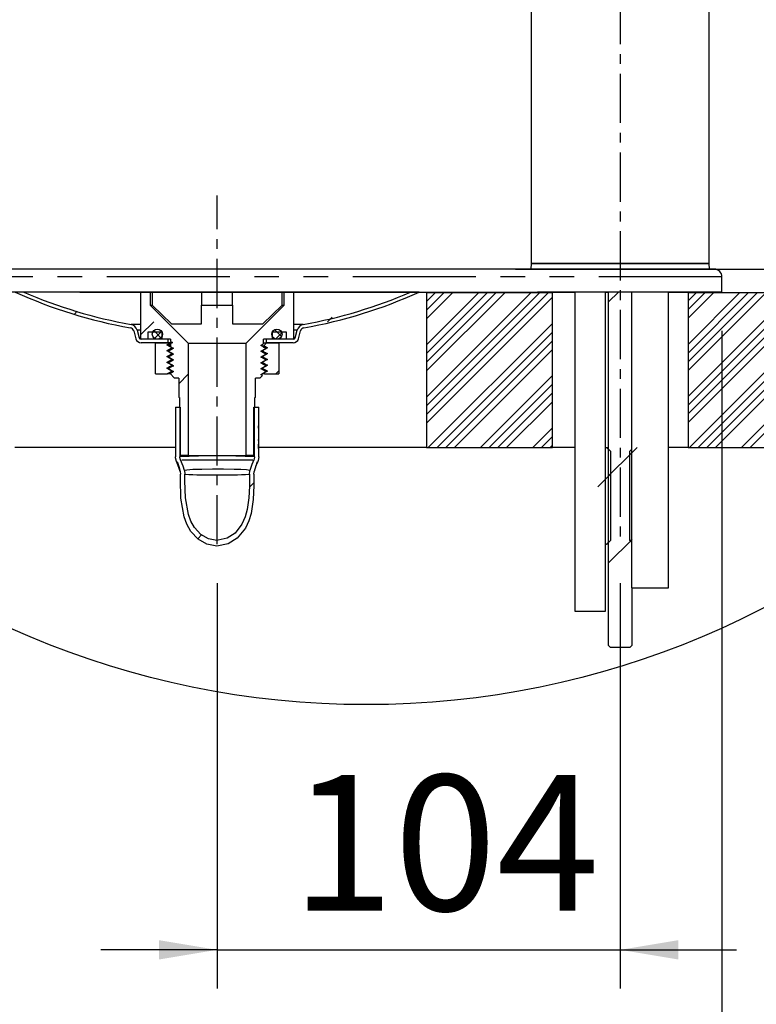
# Model space of a CAD drawing. Extents: x -40 to 841, y -34 to 591.
# Drawn here: x 599 to 637, y 302 to 353 of the extents above; entities that cross this region are included whole.
import ezdxf

# ---------------------------------------------------------------- set-up
doc = ezdxf.new("R2010")
doc.units = 0
doc.linetypes.add('CENTERX2', pattern=[20.32, 12.7, -2.54, 2.54, -2.54])
doc.linetypes.add('PHANTOM', pattern=[12.7, 6.35, -1.27, 1.27, -1.27, 1.27, -1.27])
doc.layers.get('0').update_dxf_attribs({"linetype": 'CONTINUOUS'})
doc.styles.add('SLDTEXTSTYLE2', font='TXT', dxfattribs={"width": 0.605})
doc.dimstyles.new('SLDDIMSTYLE0', dxfattribs={"dimtxt": 5.172414, "dimasz": 3, "dimexe": 0, "dimexo": 0.0625, "dimgap": 1.293103, "dimtad": 1, "dimdec": 0, "dimlfac": 5, "dimrnd": 1e-09, "dimzin": 12, "dimtxsty": 'SLDTEXTSTYLE2', "dimsah": 1, "dimcen": 0.09, "dimazin": 3, "dimtfac": 1, "dimtdec": 0, "dimtofl": 0, "dimtmove": 0, "dimatfit": 3, "dimtolj": 1, "dimtzin": 12})
doc.dimstyles.new('SLDDIMSTYLE1', dxfattribs={"dimtxt": 5.172414, "dimasz": 3, "dimexe": 0, "dimexo": 0.0625, "dimgap": 1.293103, "dimtad": 1, "dimdec": 0, "dimlfac": 5, "dimrnd": 1e-09, "dimzin": 12, "dimtxsty": 'SLDTEXTSTYLE2', "dimsah": 1, "dimcen": 0.09, "dimazin": 3, "dimtfac": 1, "dimtdec": 0, "dimtmove": 0, "dimatfit": 3, "dimtolj": 1, "dimtzin": 12})

# ---------------------------------------------------------------- blocks, each defined once
blk = doc.blocks.new('SW_HATCH_3')
at = {"color": 0, "linetype": 'CONTINUOUS'}
for p, q in [((23.352, 0.003), (23.352, 0.003)), ((23.358, 0.009), (23.358, 0.009)), ((32.331, 0.002), (32.331, 0.002)), ((32.337, 0.008), (32.337, 0.008)), ((36.821, 0.002), (36.821, 0.002)), ((36.828, 0.009), (36.829, 0.01)), ((40.411, 0), (40.396, -0.015)), ((43.105, 0), (40.396, -2.709)), ((45.799, 0), (40.396, -5.403)), ((40.86, 0), (40.396, -0.464)), ((43.554, 0), (40.396, -3.158)), ((46.248, 0), (40.396, -5.852)), ((41.309, 0), (40.396, -0.913)), ((44.003, 0), (40.396, -3.607)), ((46.697, 0), (40.396, -6.301)), ((41.758, 0), (40.396, -1.362)), ((44.452, 0), (40.396, -4.056)), ((45.803, 0.004), (45.803, 0.004)), ((50.302, 0.013), (49.796, -0.494)), ((50.295, 0.006), (50.295, 0.006)), ((50.302, 0.013), (50.302, 0.013)), ((56.576, 0), (53.896, -2.68)), ((59.27, 0), (53.896, -5.374)), ((54.331, 0), (53.896, -0.435)), ((57.025, 0), (53.896, -3.129)), ((59.719, 0), (53.896, -5.823)), ((54.78, 0), (53.896, -0.884)), ((57.474, 0), (53.896, -3.578)), ((60.168, 0), (53.896, -6.272)), ((55.229, 0), (53.896, -1.333)), ((57.923, 0), (53.896, -4.027)), ((60.617, 0), (53.896, -6.721)), ((61.964, 0), (53.964, -8)), ((62.413, 0), (54.413, -8)), ((62.862, 0), (54.862, -8)), ((63.311, 0), (55.311, -8)), ((64.658, 0), (56.658, -8)), ((65.107, 0), (57.107, -8)), ((46.896, -0.251), (40.396, -6.751)), ((22.376, -0.972), (22.229, -1.119)), ((25.646, -2.193), (26.321, -1.517)), ((35.535, -1.284), (35.297, -1.522)), ((26.326, -1.971), (26.697, -2.342)), ((26.726, -2.01), (26.362, -2.375)), ((32.565, -1.924), (32.916, -2.275)), ((46.896, -1.598), (40.493, -8)), ((32.934, -2.089), (32.612, -2.411)), ((46.896, -2.047), (40.942, -8)), ((46.896, -2.496), (41.391, -8)), ((46.896, -2.945), (41.84, -8)), ((32.619, -4.2), (32.771, -4.048)), ((28.106, -4.223), (27.616, -4.713)), ((46.896, -4.292), (43.187, -8)), ((46.896, -4.741), (43.636, -8)), ((46.896, -5.19), (44.085, -8)), ((46.896, -5.639), (44.534, -8)), ((46.896, -6.986), (45.882, -8)), ((46.896, -7.435), (46.331, -8)), ((46.896, -7.884), (46.78, -8)), ((51.27, -8), (50.896, -8.374)), ((50.996, -8.274), (49.796, -9.474)), ((49.896, -9.374), (49.24, -10.029)), ((31.49, -9.82), (31.259, -10.05)), ((28.794, -12.515), (28.595, -12.714)), ((50.996, -12.764), (49.796, -13.964)), ((50.928, -12.832), (51.017, -12.743))]:
    blk.add_line(p, q, dxfattribs=at)
blk = doc.blocks.new('_D_42')
at = {"color": 7, "linetype": 'CONTINUOUS'}
for p, q in [((643.908, 401.522), (673.316, 401.522)), ((671.316, 339.87), (671.316, 401.522)), ((624.537, 339.87), (673.316, 339.87))]:
    blk.add_line(p, q, dxfattribs=at)
for points in [[(671.316, 401.522), (670.816, 398.522), (671.816, 398.522)], [(671.316, 339.87), (671.816, 342.87), (670.816, 342.87)]]:
    blk.add_solid(points, dxfattribs=at)
at = {"color": 7, "linetype": 'CONTINUOUS', "insert": (662.292, 364.119), "char_height": 7, "attachment_point": 1, "rotation": 90, "style": 'SLDTEXTSTYLE2'}
blk.add_mtext('308', dxfattribs=at)
blk = doc.blocks.new('_D_44')
at = {"color": 7, "linetype": 'CONTINUOUS'}
for p, q in [((603.184, 385.02), (584.586, 385.02)), ((586.586, 385.02), (586.586, 338.67))]:
    blk.add_line(p, q, dxfattribs=at)
for points in [[(586.586, 385.02), (586.086, 382.02), (587.086, 382.02)], [(586.586, 338.67), (587.086, 341.67), (586.086, 341.67)]]:
    blk.add_solid(points, dxfattribs=at)
at = {"color": 7, "linetype": 'CONTINUOUS', "insert": (577.563, 355.268), "char_height": 7, "attachment_point": 1, "rotation": 90, "style": 'SLDTEXTSTYLE2'}
blk.add_mtext('232', dxfattribs=at)
blk = doc.blocks.new('_D_45')
at = {"color": 7, "linetype": 'CONTINUOUS'}
for p, q in [((609.137, 323.67), (609.137, 302.742)), ((629.937, 323.67), (629.937, 302.742)), ((609.137, 304.742), (603.137, 304.742)), ((609.137, 304.742), (629.937, 304.742)), ((629.937, 304.742), (635.937, 304.742))]:
    blk.add_line(p, q, dxfattribs=at)
for points in [[(609.137, 304.742), (606.137, 305.242), (606.137, 304.242)], [(629.937, 304.742), (632.937, 304.242), (632.937, 305.242)]]:
    blk.add_solid(points, dxfattribs=at)
at = {"color": 7, "linetype": 'CONTINUOUS', "insert": (612.96, 313.765), "char_height": 7, "attachment_point": 1, "style": 'SLDTEXTSTYLE2'}
blk.add_mtext('104', dxfattribs=at)
blk = doc.blocks.new('_D_46')
at = {"color": 7, "linetype": 'CONTINUOUS'}
for p, q in [((591.487, 336.683), (591.487, 288.535)), ((635.187, 336.683), (635.187, 288.535)), ((635.187, 290.535), (591.487, 290.535))]:
    blk.add_line(p, q, dxfattribs=at)
for points in [[(591.487, 290.535), (594.487, 290.035), (594.487, 291.035)], [(635.187, 290.535), (632.187, 291.035), (632.187, 290.035)]]:
    blk.add_solid(points, dxfattribs=at)
at = {"color": 7, "linetype": 'CONTINUOUS', "char_height": 7, "attachment_point": 1, "style": 'SLDTEXTSTYLE2'}
for s, insert in [('%%c', (601.542, 299.559)), ('219', (611.979, 299.559))]:
    blk.add_mtext(s, dxfattribs=dict(at, insert=insert))
blk = doc.blocks.new('_D_47')
at = {"color": 7, "linetype": 'CONTINUOUS'}
for p, q in [((671.22, 339.87), (671.22, 345.87)), ((624.537, 339.87), (673.22, 339.87)), ((671.22, 339.87), (671.22, 338.67)), ((656.821, 338.67), (673.22, 338.67)), ((671.22, 338.67), (671.22, 322.841))]:
    blk.add_line(p, q, dxfattribs=at)
for points in [[(671.22, 339.87), (671.72, 342.87), (670.72, 342.87)], [(671.22, 338.67), (670.72, 335.67), (671.72, 335.67)]]:
    blk.add_solid(points, dxfattribs=at)
at = {"color": 7, "linetype": 'CONTINUOUS', "insert": (662.196, 322.841), "char_height": 7, "attachment_point": 1, "rotation": 90, "style": 'SLDTEXTSTYLE2'}
blk.add_mtext('6', dxfattribs=at)

msp = doc.modelspace()

# ---------------------------------------------------------------- linework, layer by layer
at = {"color": 7, "linetype": 'CENTERX2', "ltscale": 0.2}
for p, q in [((629.937451, 402.786967), (629.937451, 325.669786)), ((609.137451, 325.669786), (609.137451, 343.669788))]:
    msp.add_line(p, q, dxfattribs=at)
at = {"color": 7, "linetype": 'CONTINUOUS'}
for p, q in [((625.337451, 360.219788), (625.337451, 340.169787)), ((634.537451, 340.169787), (634.537451, 360.219788)), ((625.337451, 340.169787), (625.332214, 339.869788)), ((625.337451, 340.169787), (633.506588, 340.169787)), ((634.537451, 340.169787), (625.337451, 340.169787)), ((633.506588, 340.169787), (634.537451, 340.169787)), ((634.542688, 339.869788), (634.537451, 340.169787)), ((613.337451, 339.869788), (591.887451, 339.869788)), ((634.787451, 339.869788), (613.337451, 339.869788)), ((635.187451, 338.682853), (635.187451, 339.469788)), ((605.187451, 338.672566), (605.187451, 336.249788)), ((605.687451, 338.672468), (605.687451, 338.009788)), ((605.781486, 338.67245), (605.781486, 338.009788)), ((608.337451, 338.672061), (608.337451, 338.009788)), ((609.937451, 338.009788), (609.937451, 338.671902)), ((612.493416, 338.009788), (612.493416, 338.671775)), ((612.587451, 338.009788), (612.587451, 338.671774)), ((613.087451, 336.249788), (613.087451, 338.671768)), ((619.937451, 338.669787), (619.564159, 338.669787)), ((619.937451, 338.669787), (619.937451, 330.669788)), ((619.937451, 338.669787), (626.437451, 338.669787)), ((626.437451, 330.669788), (626.437451, 338.669787)), ((627.592756, 338.669787), (626.437451, 338.669787)), ((627.592756, 338.674451), (627.592756, 322.219789)), ((629.180757, 322.219789), (629.180757, 338.675219)), ((629.337451, 338.669787), (629.180757, 338.669787)), ((629.337451, 320.448238), (629.337451, 338.675302)), ((630.524952, 338.676007), (630.524952, 323.419789)), ((632.42995, 323.419789), (632.42995, 338.677461)), ((633.437451, 338.669787), (632.42995, 338.669787)), ((633.437451, 338.669787), (633.437451, 330.669788)), ((633.437451, 338.669787), (654.820627, 338.669787)), ((635.00745, 338.669787), (635.00745, 338.681433)), ((635.187451, 338.669787), (635.00745, 338.669787)), ((635.187451, 338.669787), (635.187451, 338.682853)), ((605.687451, 338.009788), (605.781486, 338.009788)), ((605.687451, 338.009788), (607.647451, 336.049788)), ((605.781486, 338.009788), (606.779465, 337.049788)), ((608.337451, 337.049788), (608.337451, 338.009788)), ((608.337451, 338.009788), (609.937451, 338.009788)), ((609.937451, 338.009788), (609.937451, 337.049788)), ((610.627451, 336.049788), (612.587451, 338.009788)), ((611.495438, 337.049788), (612.493416, 338.009788)), ((612.493416, 338.009788), (612.587451, 338.009788)), ((606.779465, 337.049788), (608.337451, 337.049788)), ((609.937451, 337.049788), (611.495438, 337.049788)), ((604.835737, 336.680332), (604.943724, 336.277318)), ((605.009604, 336.726919), (605.117591, 336.323905)), ((606.279451, 336.625788), (605.563451, 336.625788)), ((605.563451, 336.625788), (605.563451, 336.249788)), ((606.279451, 336.625788), (606.279451, 336.249788)), ((612.711451, 336.625788), (611.995451, 336.625788)), ((611.995451, 336.249788), (611.995451, 336.625788)), ((612.711451, 336.249788), (612.711451, 336.625788)), ((613.157311, 336.323905), (613.265298, 336.726919)), ((613.331177, 336.277318), (613.439165, 336.680332)), ((605.563451, 336.249788), (605.187451, 336.249788)), ((606.587451, 336.249788), (605.214184, 336.249788)), ((606.587451, 336.069788), (605.214185, 336.069788)), ((605.962451, 334.469788), (605.962451, 336.069788)), ((605.962451, 336.069788), (606.587238, 336.069788)), ((606.737451, 336.249788), (606.279451, 336.249788)), ((606.587451, 336.249788), (606.587451, 336.069788)), ((606.641806, 336.015432), (606.587451, 336.069788)), ((606.587451, 336.069788), (606.811928, 336.069788)), ((606.786418, 336.069788), (606.587451, 336.069788)), ((606.737451, 336.249788), (606.737451, 336.141112)), ((606.737451, 336.141112), (606.836637, 336.083847)), ((606.737451, 336.026582), (606.737451, 335.866113)), ((607.647451, 336.049788), (607.647451, 330.249788)), ((607.647451, 336.049788), (610.627451, 336.049788)), ((610.627451, 330.249788), (610.627451, 336.049788)), ((611.995451, 336.249788), (611.537451, 336.249788)), ((611.537451, 336.016113), (611.537451, 336.249788)), ((611.537451, 336.069788), (611.687451, 336.069788)), ((611.687451, 336.069788), (611.538089, 335.920425)), ((611.687451, 336.069788), (611.687451, 336.249788)), ((613.060718, 336.249788), (611.687451, 336.249788)), ((611.687451, 336.069788), (612.312451, 336.069788)), ((613.060717, 336.069788), (611.687451, 336.069788)), ((612.312451, 336.069788), (612.312451, 334.469788)), ((613.087451, 336.249788), (612.711451, 336.249788)), ((606.637451, 335.643819), (606.637451, 335.623857)), ((606.787451, 335.819785), (606.828931, 335.813309)), ((606.787451, 335.799789), (606.787451, 335.819785)), ((606.787451, 335.519788), (606.787451, 335.499787)), ((611.487451, 335.669787), (611.487451, 335.64979)), ((611.487451, 335.369787), (611.487451, 335.349749)), ((611.537451, 335.849787), (611.537451, 335.851583)), ((611.537455, 335.849787), (611.540557, 335.849787)), ((611.637451, 335.773917), (611.637451, 335.793808)), ((611.637451, 335.473877), (611.637451, 335.493837)), ((606.644696, 335.347328), (606.60584, 335.350102)), ((606.637451, 335.343838), (606.637451, 335.323881)), ((606.637451, 335.043848), (606.637451, 335.023944)), ((606.787451, 335.219787), (606.787451, 335.199788)), ((606.787451, 334.919788), (606.787451, 334.899788)), ((611.729552, 335.209741), (611.485496, 335.068819)), ((611.487345, 335.349605), (611.729552, 335.209741)), ((611.487451, 335.069947), (611.487451, 335.049728)), ((611.596772, 334.924902), (611.582799, 334.925944)), ((611.637451, 335.174015), (611.637451, 335.193847)), ((611.637451, 334.873875), (611.637451, 334.893683)), ((605.962451, 334.469788), (606.562329, 334.469788)), ((606.717451, 334.469788), (606.562329, 334.469788)), ((606.637451, 334.743711), (606.637451, 334.72387)), ((606.704614, 334.482624), (606.937451, 334.249787)), ((606.787451, 334.599787), (606.787451, 334.61999)), ((611.337451, 334.249787), (611.475191, 334.387529)), ((611.587451, 334.469788), (611.457032, 334.469788)), ((611.487451, 334.769788), (611.487451, 334.749742)), ((611.550767, 334.506473), (611.587451, 334.469788)), ((611.587735, 334.469788), (612.312451, 334.469788)), ((611.637451, 334.573916), (611.637451, 334.593716)), ((607.157451, 334.249787), (606.937451, 334.249787)), ((607.157451, 334.249787), (607.157451, 333.249788)), ((611.337451, 334.249787), (611.117451, 334.249787)), ((611.117451, 333.249788), (611.117451, 334.249787)), ((607.197451, 333.249788), (607.157451, 333.249788)), ((607.197451, 333.249788), (607.197451, 332.749788)), ((611.117451, 333.249788), (611.077451, 333.249788)), ((611.077451, 332.749788), (611.077451, 333.249788)), ((606.987451, 332.749788), (606.987451, 330.186676)), ((606.987451, 332.749788), (607.213451, 332.749788)), ((607.197451, 332.749788), (607.237451, 332.749788)), ((607.213451, 332.749788), (607.213451, 330.186676)), ((607.237451, 332.749788), (607.237451, 330.249788)), ((611.037451, 332.749788), (611.077451, 332.749788)), ((611.037451, 330.249788), (611.037451, 332.749788)), ((611.061451, 330.186673), (611.061451, 332.749788)), ((611.061451, 332.749788), (611.287451, 332.749788)), ((611.287451, 331.786329), (611.287451, 332.749788)), ((611.287451, 331.786329), (611.267451, 331.786329)), ((611.267451, 331.671348), (611.267451, 331.786329)), ((611.267451, 331.671348), (611.287451, 331.671348)), ((611.287137, 331.671348), (611.287451, 331.786329)), ((611.287451, 331.082952), (611.287451, 331.671348)), ((611.287451, 331.082952), (611.267451, 331.082952)), ((611.267451, 331.031983), (611.267451, 331.082952)), ((611.267451, 331.033167), (611.28743, 331.033167)), ((611.267451, 331.031983), (611.287451, 331.031983)), ((611.287451, 330.834571), (611.267451, 330.834571)), ((611.267451, 330.615047), (611.267451, 330.834571)), ((611.28743, 331.033167), (611.287451, 331.082952)), ((611.287451, 331.031983), (611.28743, 331.033167)), ((611.287451, 330.834571), (611.287451, 331.031983)), ((606.987451, 330.669788), (598.697451, 330.669788)), ((611.267451, 330.725212), (611.287371, 330.725212)), ((619.937451, 330.669788), (611.267451, 330.669788)), ((611.267451, 330.615047), (611.287451, 330.615047)), ((611.287451, 330.186673), (611.287451, 330.615047)), ((619.937451, 330.669788), (626.437451, 330.669788)), ((627.592756, 330.669788), (626.437451, 330.669788)), ((629.180757, 330.669788), (629.237451, 330.669788)), ((629.237451, 330.669788), (629.437452, 330.469787)), ((629.237451, 330.669788), (629.337451, 330.669788)), ((629.437452, 330.469787), (629.437452, 325.869787)), ((630.437451, 330.469787), (630.524952, 330.557288)), ((630.437451, 325.869787), (630.437451, 330.469787)), ((633.437451, 330.669788), (632.42995, 330.669788)), ((633.437451, 330.669788), (648.558918, 330.669788)), ((607.647451, 330.249788), (607.237451, 330.249788)), ((607.647451, 330.249788), (610.627451, 330.249788)), ((611.037451, 330.249788), (610.627451, 330.249788)), ((611.012078, 330.029886), (611.027064, 330.029988)), ((607.223864, 329.423827), (607.24012, 329.285815)), ((607.443911, 329.476507), (607.466481, 329.285856)), ((629.437452, 325.869787), (629.237451, 325.669786)), ((630.524952, 325.782287), (630.437451, 325.869787)), ((629.180757, 325.669786), (629.237451, 325.669786)), ((629.337451, 325.669786), (629.237451, 325.669786)), ((630.524952, 323.419789), (632.42995, 323.419789)), ((630.537451, 323.419789), (630.537451, 320.448238)), ((627.592756, 322.219789), (629.180757, 322.219789)), ((629.444251, 320.341438), (629.337451, 320.448238)), ((630.430651, 320.341438), (629.444251, 320.341438)), ((630.537451, 320.448238), (630.430651, 320.341438))]:
    msp.add_line(p, q, dxfattribs=at)
at = {"color": 8, "linetype": 'PHANTOM'}
for p, q in [((635.187451, 339.469788), (591.487451, 339.469788)), ((605.187451, 337.017123), (604.693769, 337.017123)), ((613.581133, 337.017123), (613.087451, 337.017123)), ((605.187451, 336.726919), (605.009604, 336.726919)), ((613.265298, 336.726919), (613.087451, 336.726919)), ((605.187451, 336.323905), (605.117591, 336.323905)), ((613.157311, 336.323905), (613.087451, 336.323905))]:
    msp.add_line(p, q, dxfattribs=at)
at = {"color": 7, "linetype": 'CONTINUOUS', "flags": 128}
for points in [[(635.187451, 338.682853), (635.151816, 338.682221), (635.045027, 338.681589), (634.867432, 338.680963), (634.619612, 338.680342), (634.302372, 338.679729), (633.916751, 338.679127), (633.464003, 338.678537), (632.945607, 338.677962), (632.363253, 338.677402), (631.71884, 338.676859), (631.014473, 338.676336), (630.252445, 338.675836), (629.435245, 338.675357), (628.565537, 338.674903), (627.646158, 338.674474), (626.680107, 338.674073), (625.670536, 338.673702), (624.620735, 338.673359), (623.534132, 338.673048), (622.414269, 338.672769), (621.264799, 338.672522), (620.089472, 338.672309), (618.892122, 338.672131), (617.676653, 338.671987), (616.44703, 338.67188), (615.207265, 338.671806), (613.961401, 338.671771), (612.713501, 338.671771), (611.467637, 338.671806), (610.227872, 338.67188), (608.998249, 338.671987), (607.78278, 338.672131), (606.585429, 338.672309), (605.410102, 338.672522), (604.260633, 338.672769), (603.14077, 338.673048), (602.054166, 338.673359), (601.004367, 338.673702), (599.994795, 338.674073), (599.028744, 338.674474), (598.109365, 338.674903)], [(619.564017, 338.682853), (619.493464, 338.682249), (619.287175, 338.68165), (618.949181, 338.681069), (618.491162, 338.680522), (617.913968, 338.680004), (617.228454, 338.679522), (616.439666, 338.679084), (615.556488, 338.678691), (614.595528, 338.678351), (613.564901, 338.678069), (612.47531, 338.677847), (611.347245, 338.677689), (610.190975, 338.677596), (609.017814, 338.67757), (607.849825, 338.677609), (606.698271, 338.677716), (605.573806, 338.677888), (604.497575, 338.678122), (603.480567, 338.678415), (602.531572, 338.678767), (601.668436, 338.679168), (600.900634, 338.679616), (600.234101, 338.680106), (599.68137, 338.680631), (599.249338, 338.681182), (598.940415, 338.681757)], [(606.545248, 335.959595), (606.612938, 335.998686), (606.641973, 336.015454)], [(606.787511, 335.819796), (606.720703, 335.858369), (606.650886, 335.89868), (606.596884, 335.929859), (606.545377, 335.959597)], [(606.641806, 336.015432), (606.647981, 336.013638), (606.737451, 336.008753)], [(606.83679, 336.08385), (606.793567, 336.058894), (606.749452, 336.033423), (606.73737, 336.026447)], [(611.394989, 335.933866), (611.462542, 335.972868), (611.531553, 336.012711), (611.537499, 336.016145)], [(611.537445, 335.851581), (611.499491, 335.873495), (611.446512, 335.904083), (611.394989, 335.93383)], [(611.536912, 335.852699), (611.464766, 335.894378), (611.395703, 335.934278)], [(611.402068, 335.930601), (611.433806, 335.929683), (611.538018, 335.920355)], [(611.538075, 335.920388), (611.554872, 335.910688), (611.624517, 335.870475), (611.678205, 335.839473), (611.729325, 335.809955)], [(606.545571, 335.659851), (606.612818, 335.698684), (606.682462, 335.7389), (606.736143, 335.769899), (606.787571, 335.799596)], [(606.78758, 335.520011), (606.721139, 335.558379), (606.651326, 335.598695), (606.597343, 335.629869), (606.545655, 335.659717)], [(606.545818, 335.360071), (606.612684, 335.398681), (606.682329, 335.438897), (606.736015, 335.469897), (606.787533, 335.499646)], [(606.646508, 335.646433), (606.599327, 335.649774), (606.59737, 335.649984)], [(606.879928, 335.783829), (606.812374, 335.744827), (606.743364, 335.704982), (606.690386, 335.674396), (606.637408, 335.643809)], [(606.637515, 335.623857), (606.70484, 335.584986), (606.773849, 335.545142), (606.827642, 335.514084), (606.879979, 335.483865)], [(606.879979, 335.48383), (606.812425, 335.444826), (606.743415, 335.404982), (606.69044, 335.374396), (606.637515, 335.343838)], [(606.737448, 335.866128), (606.773793, 335.845143), (606.82759, 335.814084), (606.879928, 335.783866)], [(606.787451, 335.799789), (606.86756, 335.787287), (606.873401, 335.786986)], [(606.835808, 335.51019), (606.832631, 335.510412), (606.787451, 335.519788)], [(606.787451, 335.499787), (606.832583, 335.490413), (606.873624, 335.487536)], [(611.394923, 335.633865), (611.462476, 335.672869), (611.531486, 335.712713), (611.585279, 335.743772), (611.637395, 335.773861)], [(611.637438, 335.493809), (611.568428, 335.533653), (611.499418, 335.573497), (611.446443, 335.604084), (611.394923, 335.633829)], [(611.394974, 335.333866), (611.462527, 335.372868), (611.531537, 335.412712), (611.585333, 335.443771), (611.637477, 335.473877)], [(611.729398, 335.809954), (611.661463, 335.770719), (611.591651, 335.730401), (611.537679, 335.69923), (611.487263, 335.670112)], [(611.487347, 335.649608), (611.554748, 335.610686), (611.624391, 335.570471), (611.678074, 335.539472), (611.729692, 335.509665)], [(611.729698, 335.509664), (611.662262, 335.470729), (611.592445, 335.430419), (611.53844, 335.39924), (611.487445, 335.369797)], [(611.636148, 335.795373), (611.587352, 335.823561), (611.538556, 335.85175)], [(611.637511, 335.79381), (611.568501, 335.833652), (611.540556, 335.849786)], [(611.670935, 335.819538), (611.631579, 335.822797), (611.583641, 335.825706)], [(611.670546, 335.519783), (611.627731, 335.523339), (611.585937, 335.525873)], [(606.545137, 335.05988), (606.612421, 335.098726), (606.681814, 335.138792), (606.73547, 335.16977), (606.787454, 335.199782)], [(606.787526, 334.919918), (606.720543, 334.958597), (606.651656, 334.998372), (606.545137, 335.05988)], [(606.610518, 335.049675), (606.558402, 335.054892), (606.545137, 335.05988)], [(606.787897, 335.219932), (606.721326, 335.258377), (606.651514, 335.298695), (606.59754, 335.329866), (606.545233, 335.360074)], [(606.545487, 334.759709), (606.613062, 334.798734), (606.682452, 334.838806), (606.736082, 334.869777), (606.787451, 334.899443)], [(606.637308, 335.323158), (606.760098, 335.252224), (606.879199, 335.183418)], [(606.879914, 335.183829), (606.812358, 335.144827), (606.743348, 335.104983), (606.690369, 335.074396), (606.637391, 335.043809)], [(606.637401, 335.323881), (606.704767, 335.284987), (606.773777, 335.245144), (606.827573, 335.214084), (606.879914, 335.183866)], [(606.637498, 335.02395), (606.7061, 334.98434), (606.776399, 334.943749), (606.829012, 334.91337), (606.879992, 334.883934)], [(606.87999, 334.883763), (606.811326, 334.844117), (606.741028, 334.803526), (606.688421, 334.77315), (606.637509, 334.743753)], [(606.787451, 335.199788), (606.832602, 335.190412), (606.871853, 335.187662)], [(606.85302, 334.90978), (606.820512, 334.91177), (606.787451, 334.919961)], [(606.787451, 334.899443), (606.876534, 334.886599), (606.896104, 334.885582)], [(611.394864, 335.034008), (611.463399, 335.073583), (611.533696, 335.114177), (611.586301, 335.144553), (611.637347, 335.174029)], [(611.637348, 334.893668), (611.568597, 334.933367), (611.4983, 334.97396), (611.445701, 335.004333), (611.394864, 335.033688)], [(611.637494, 335.193808), (611.568484, 335.233653), (611.499474, 335.273495), (611.446496, 335.304083), (611.394974, 335.33383)], [(611.395063, 334.733926), (611.463742, 334.773579), (611.534042, 334.814167), (611.586662, 334.844548), (611.637421, 334.873854)], [(611.637536, 334.894317), (611.514576, 334.965362), (611.395319, 335.034271)], [(611.487372, 335.049653), (611.554864, 335.010681), (611.624256, 334.970611), (611.677898, 334.939638), (611.729762, 334.909689)], [(611.729762, 334.909689), (611.662877, 334.871073), (611.593989, 334.8313), (611.487451, 334.769791)], [(611.658573, 335.219862), (611.640839, 335.222378), (611.583133, 335.225195)], [(606.610679, 334.749796), (606.560307, 334.754634), (606.545487, 334.759709)], [(606.787451, 334.61999), (606.720595, 334.658596), (606.651709, 334.698373), (606.545487, 334.759709)], [(606.562329, 334.469788), (606.612453, 334.498727), (606.681847, 334.538794), (606.735501, 334.56977), (606.787432, 334.599753)], [(606.637458, 334.723857), (606.705905, 334.684339), (606.776204, 334.643751), (606.828826, 334.613371), (606.879877, 334.583896)], [(606.879878, 334.583798), (606.811148, 334.544116), (606.740848, 334.503529), (606.704548, 334.482572)], [(606.867778, 334.609945), (606.798763, 334.615311), (606.787451, 334.61999)], [(606.872656, 334.588064), (606.81637, 334.592289), (606.787451, 334.599787)], [(611.475135, 334.387451), (611.445907, 334.404328), (611.3949, 334.433779)], [(611.394901, 334.433913), (611.463597, 334.473579), (611.533896, 334.514168), (611.58651, 334.544547), (611.637403, 334.573934)], [(611.637442, 334.593831), (611.568972, 334.633362), (611.498672, 334.67395), (611.446057, 334.704329), (611.394953, 334.733833)], [(611.487386, 334.749676), (611.554927, 334.710677), (611.62432, 334.670609), (611.677964, 334.639634), (611.729676, 334.609775)], [(611.729676, 334.609775), (611.662647, 334.571072), (611.59376, 334.531297), (611.550767, 334.506473)], [(611.267451, 330.834571), (611.267426, 330.801412), (611.26737, 330.725212)], [(611.267451, 331.082952), (611.267447, 331.066422), (611.26743, 331.033167)], [(611.287371, 330.725212), (611.28745, 330.829594), (611.287451, 330.834571)], [(611.26737, 330.725212), (611.267451, 330.617365), (611.267451, 330.615047)], [(611.287451, 330.615047), (611.287427, 330.64934), (611.287371, 330.725212)], [(607.042597, 329.935361), (606.990137, 330.129948), (606.987451, 330.186676)], [(607.223864, 329.423827), (607.164382, 329.630941), (607.042597, 329.935361)], [(607.079509, 329.93844), (607.1641, 329.679538), (607.226229, 329.420638)], [(607.247842, 330.029984), (607.215129, 330.151276), (607.213451, 330.186676)], [(607.443911, 329.476507), (607.376776, 329.7087), (607.247842, 330.029984)], [(611.027064, 330.029988), (610.924896, 329.784387), (610.830958, 329.476343)], [(611.061451, 330.186673), (611.040359, 330.062825), (611.027064, 330.029988)], [(611.23231, 329.93537), (611.14143, 329.71811), (611.051015, 329.423708)], [(611.134328, 329.696338), (611.143198, 329.724009), (611.228013, 329.93844)], [(611.287451, 330.186673), (611.253616, 329.987995), (611.23231, 329.93537)], [(611.034782, 329.285795), (611.029968, 328.699961), (610.996494, 327.977043), (610.885317, 327.264071), (610.766228, 326.874444), (610.593909, 326.505929), (610.178949, 325.988084), (609.711782, 325.69387), (609.126375, 325.578886), (608.611584, 325.674799), (608.15861, 325.935149), (607.786967, 326.337901), (607.580628, 326.702181), (607.434582, 327.095351), (607.271594, 328.043643), (607.241162, 329.011494), (607.24012, 329.285815)], [(610.808421, 329.285829), (610.802194, 328.665563), (610.772545, 328.062591), (610.68646, 327.466282), (610.578728, 327.081016), (610.416672, 326.71608), (610.059816, 326.252431), (609.65792, 325.985491), (609.186011, 325.875258), (609.128026, 325.874355), (608.684655, 325.957784), (608.295157, 326.183072), (607.973276, 326.531261), (607.786819, 326.857555), (607.654074, 327.209905), (607.500354, 328.070757), (607.468205, 328.950083), (607.466481, 329.285856)], [(610.808421, 329.285829), (610.826169, 329.455021), (610.830958, 329.476343)], [(611.034782, 329.285795), (611.047652, 329.408693), (611.051015, 329.423708)]]:
    msp.add_lwpolyline(points, dxfattribs=at)
at = {"color": 8, "linetype": 'PHANTOM', "flags": 128}
for points in [[(607.307265, 330.029744), (607.367988, 330.029523), (607.6854, 330.029289), (608.163014, 330.029425), (608.746965, 330.029543), (609.137406, 330.029546), (609.755987, 330.029392), (610.307019, 330.02933), (610.729833, 330.029333), (610.976307, 330.02964)], [(610.830958, 329.476343), (610.816356, 329.483712), (610.643996, 329.507203), (610.357773, 329.523453), (610.010565, 329.533964), (609.471265, 329.541805), (608.892332, 329.542142), (608.342462, 329.535811), (607.886488, 329.522595), (607.577055, 329.502252), (607.445827, 329.478154), (607.443911, 329.476507)]]:
    msp.add_lwpolyline(points, dxfattribs=at)
at = {"color": 7, "linetype": 'CONTINUOUS'}
for centre, radius in [((616.826633, 361.959494), 44.563077), ((606.051451, 336.511788), 0.262), ((612.223451, 336.511788), 0.262)]:
    msp.add_circle(centre, radius, dxfattribs=at)
for centre, radius, start, end in [((634.799317, 339.485545), 0.384427, 357.563502, 91.7687338), ((609.137475, 361.82232), 25.380085, 245.7437833, 259.8435294), ((609.137482, 361.82234), 25.200106, 246.6686401, 259.843522), ((609.137425, 361.822326), 25.200091, 280.1564712, 293.3313625), ((609.137429, 361.822313), 25.380078, 280.1564693, 294.2562189), ((604.623236, 336.623394), 0.399998, 14.9997267, 79.8437126), ((613.651666, 336.623394), 0.399997, 100.1562459, 165.0003149), ((604.623236, 336.623395), 0.219997, 14.9994437, 79.8441122), ((613.651668, 336.623392), 0.219999, 100.1563747, 165.0001306), ((605.214183, 336.349788), 0.279999, 195.0000623, 270.0003948), ((605.214183, 336.349788), 0.1, 195.0005206, 270.0006518), ((606.835748, 338.534482), 2.59484, 264.9056147, 267.7033264), ((613.060719, 336.349787), 0.279999, 269.9995775, 344.9999654), ((613.060719, 336.349788), 0.1, 269.9994499, 344.9993777), ((611.679594, 334.797448), 0.122943, 65.9170622, 96.0770784), ((611.595806, 334.063195), 0.562736, 76.2379091, 91.392246)]:
    msp.add_arc(centre, radius, start, end, dxfattribs=at)
at = {"color": 8, "linetype": 'PHANTOM'}
for centre, radius, start, end in [((609.137421, 292.34821), 37.887348, 87.0891021, 92.9108092), ((609.137742, 365.592611), 36.3452, 267.3644384, 272.6346419)]:
    msp.add_arc(centre, radius, start, end, dxfattribs=at)

# ---------------------------------------------------------------- block references
at = {"color": 7, "linetype": 'CONTINUOUS'}
msp.add_blockref('SW_HATCH_3', (579.541615, 338.669787), dxfattribs=at)

# ---------------------------------------------------------------- dimensions: what is measured, and where the dimension line sits
for base, p1, p2, dimstyle, picture, middle in [((671.315754, 401.521717), (622.537451, 339.869788), (641.907988, 401.521717), 'SLDDIMSTYLE0', '_D_42', (671.315754, 370.695753)), ((586.586484, 338.669788), (605.184468, 385.020034), (578.832645, 338.669788), 'SLDDIMSTYLE0', '_D_44', (586.586484, 361.844911)), ((671.219821, 338.669788), (622.537451, 339.869788), (654.820627, 338.669788), 'SLDDIMSTYLE1', '_D_47', (671.219821, 325.033058))]:
    dim = msp.add_linear_dim(base=base, p1=p1, p2=p2, angle=90, dimstyle=dimstyle, dxfattribs=at)
    dim.commit()
    dim.dimension.update_dxf_attribs({"geometry": picture, "text_midpoint": middle, "dimtype": 160})
dim = msp.add_linear_dim(base=(591.4874509791, 290.5350719824), p1=(635.1874509791, 338.6828533325), p2=(591.4874509791, 338.6828533325), text='%%c<>', dimstyle='SLDDIMSTYLE0', dxfattribs=at)
dim.commit()
dim.dimension.update_dxf_attribs({"geometry": '_D_46', "text_midpoint": (613.3374509791, 290.5350719824), "dimtype": 160})
dim = msp.add_linear_dim(base=(629.937451, 304.741776), p1=(609.137451, 325.669788), p2=(629.937451, 325.669788), dimstyle='SLDDIMSTYLE1', dxfattribs=at)
dim.commit()
dim.dimension.update_dxf_attribs({"geometry": '_D_45', "text_midpoint": (619.537451, 304.741776), "dimtype": 160})

doc.saveas('drawing.dxf')
